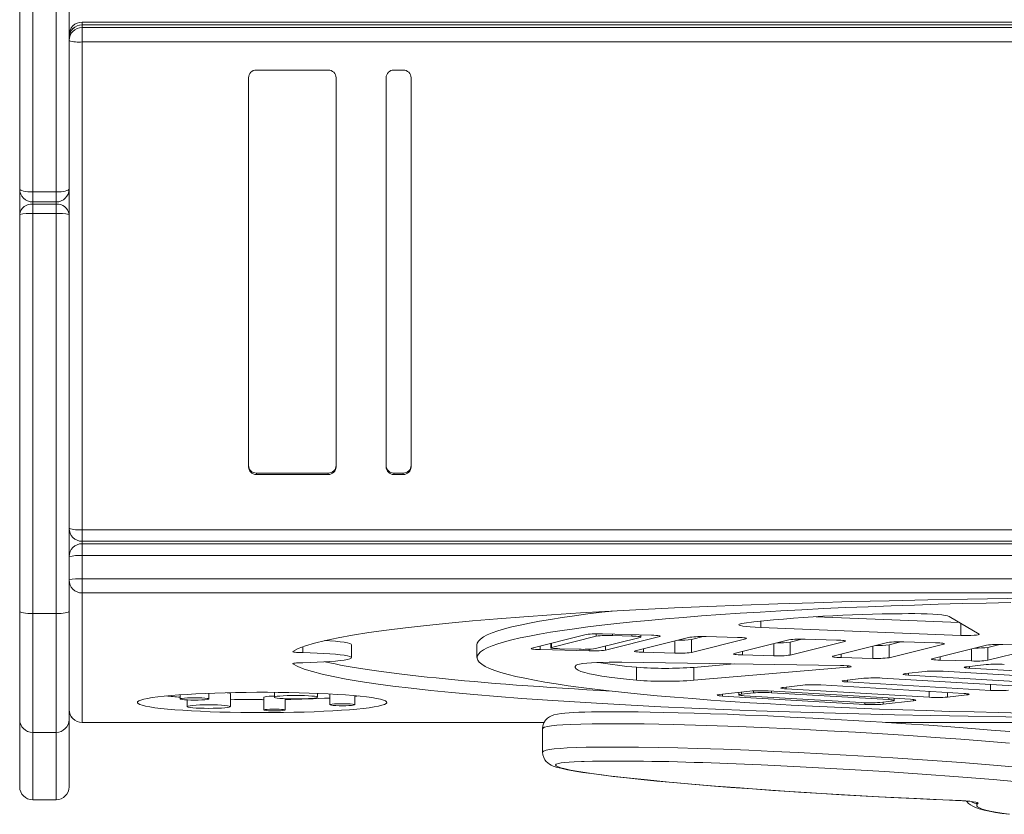
# Model space of a CAD drawing. Units: millimetres. Extents: x -2725 to 9603, y -1241 to 7552.
# Drawn here: x 3691 to 4070, y 967 to 1273 of the extents above; entities that cross this region are included whole.
import ezdxf

# ---------------------------------------------------------------- set-up
doc = ezdxf.new("R2010")
doc.units = ezdxf.units.MM

msp = doc.modelspace()

# ---------------------------------------------------------------- linework, layer by layer
at = {"color": 7, "linetype": 'Continuous', "lineweight": 15}
for p, q in [((3691.33, 1622.77), (3691.33, 1207.605)), ((3696.33, 1206.452), (3696.33, 1622.459)), ((3705.33, 1622.459), (3705.33, 1206.452)), ((3710.33, 1207.605), (3710.33, 1277.039)), ((4555.33, 1271.806), (3715.33, 1271.806)), ((4555.33, 1270.749), (3715.33, 1270.749)), ((3715.33, 1270.717), (3715.33, 1269.691)), ((4555.33, 1270.717), (3715.33, 1270.717)), ((3715.33, 1269.691), (4555.33, 1269.691)), ((3715.33, 1269.691), (3715.33, 1264.153)), ((4555.33, 1264.153), (3715.33, 1264.153)), ((3715.33, 1264.153), (3715.33, 1076.483)), ((3779.379, 1250.379), (3779.379, 1100.694)), ((3810.049, 1253.359), (3782.379, 1253.359)), ((3813.049, 1100.694), (3813.049, 1250.379)), ((3832.289, 1250.379), (3832.289, 1100.694)), ((3838.909, 1253.359), (3835.289, 1253.359)), ((3841.909, 1100.694), (3841.909, 1250.379)), ((3691.33, 1207.605), (3691.33, 1197.841)), ((3696.33, 1206.452), (3705.33, 1206.452)), ((3710.33, 1197.841), (3710.33, 1207.605)), ((3696.33, 1202.605), (3705.33, 1202.605)), ((3696.33, 1198.163), (3696.33, 1201.754)), ((3705.33, 1201.754), (3696.33, 1201.754)), ((3705.33, 1201.754), (3705.33, 1198.163)), ((3691.33, 1197.841), (3691.33, 1045.043)), ((3696.33, 1044.245), (3696.33, 1198.163)), ((3705.33, 1198.163), (3696.33, 1198.163)), ((3705.33, 1198.163), (3705.33, 1044.245)), ((3710.33, 1045.043), (3710.33, 1197.841)), ((3782.379, 1098.284), (3810.049, 1098.284)), ((3782.379, 1098.284), (3782.379, 1097.714)), ((3782.379, 1097.714), (3810.049, 1097.714)), ((3810.049, 1098.284), (3810.049, 1097.714)), ((3835.289, 1098.284), (3838.909, 1098.284)), ((3835.289, 1098.284), (3835.289, 1097.714)), ((3835.289, 1097.714), (3838.909, 1097.714)), ((3838.909, 1098.284), (3838.909, 1097.714)), ((3715.33, 1076.483), (4555.33, 1076.483)), ((3715.33, 1072.053), (4555.33, 1072.053)), ((4555.33, 1071.125), (3715.33, 1071.125)), ((3715.33, 1066.532), (3715.33, 1057.562)), ((4555.33, 1066.532), (3715.33, 1066.532)), ((3715.33, 1052.172), (3715.33, 1057.562)), ((3715.33, 1057.562), (4555.33, 1057.562)), ((4555.33, 1052.172), (3715.33, 1052.172)), ((3715.33, 1052.172), (3715.33, 1002.374)), ((3691.33, 1045.043), (3691.33, 1003.484)), ((3705.33, 1044.245), (3696.33, 1044.245)), ((3696.33, 998.53), (3696.33, 1044.245)), ((3705.33, 1044.245), (3705.33, 998.53)), ((3710.33, 1003.484), (3710.33, 1045.043)), ((4052.778, 1040.851), (3997.798, 1043.017)), ((4060.515, 1036.266), (4048.888, 1043.157)), ((4053.384, 1035.844), (3976.465, 1038.874)), ((3888.341, 1030.906), (3909.278, 1036.151)), ((3895.902, 1031.22), (3913.13, 1035.536)), ((3912.834, 1030.772), (3930.062, 1035.088)), ((3934.412, 1035.915), (3915.578, 1036.413)), ((3916.686, 1030.157), (3937.623, 1035.402)), ((3926.852, 1035.601), (3919.431, 1035.797)), ((3928.15, 1029.843), (3949.163, 1035.107)), ((3930.307, 1035.214), (3930.307, 1036.023)), ((3949.757, 1034.255), (3954.278, 1035.387)), ((3949.757, 1029.271), (3970.77, 1034.536)), ((3949.757, 1034.255), (3949.757, 1029.271)), ((3967.56, 1035.049), (3955.464, 1035.368)), ((3987.799, 1033.248), (3992.32, 1034.381)), ((4005.602, 1034.042), (3993.506, 1034.362)), ((3819.027, 1027.273), (3819.027, 1032.256)), ((3867.274, 1032.256), (3867.274, 1027.273)), ((3895.657, 1032.739), (3895.657, 1031.094)), ((3906.533, 1030.511), (3899.112, 1030.707)), ((3966.192, 1028.837), (3987.206, 1034.101)), ((3987.799, 1028.265), (4008.812, 1033.529)), ((3987.799, 1033.248), (3987.799, 1028.265)), ((4004.235, 1027.83), (4025.248, 1033.095)), ((4025.841, 1032.242), (4030.362, 1033.375)), ((4025.841, 1027.259), (4046.854, 1032.523)), ((4025.841, 1032.242), (4025.841, 1027.259)), ((4043.644, 1033.036), (4031.548, 1033.356)), ((4042.277, 1026.824), (4063.29, 1032.089)), ((4063.883, 1031.236), (4068.405, 1032.369)), ((4063.883, 1026.253), (4084.897, 1031.517)), ((4063.883, 1031.236), (4063.883, 1026.253)), ((4081.686, 1032.03), (4069.59, 1032.35)), ((3910.385, 1029.895), (3891.551, 1030.393)), ((3943.456, 1029.01), (3931.36, 1029.33)), ((3981.499, 1028.004), (3969.403, 1028.324)), ((4019.541, 1026.998), (4007.445, 1027.317)), ((4007.145, 1024.26), (3923.041, 1025.489)), ((3928.662, 1023.577), (3928.662, 1018.594)), ((3966.217, 1024.858), (3950.704, 1023.542)), ((4009.869, 1023.578), (3950.704, 1018.559)), ((3950.704, 1023.542), (3950.704, 1018.559)), ((4057.583, 1025.991), (4045.487, 1026.311)), ((4063.177, 1024.59), (4055.701, 1023.752)), ((4100.33, 1020.61), (4056.807, 1023.184)), ((4016.154, 1019.322), (4008.678, 1018.484)), ((4078.151, 1016.158), (4023.138, 1019.412)), ((4039.665, 1021.956), (4032.189, 1021.118)), ((4088.309, 1017.296), (4033.296, 1020.55)), ((4100.33, 1018.871), (4046.649, 1022.046)), ((3992.642, 1016.687), (3985.167, 1015.85)), ((4041.286, 1012.028), (3986.273, 1015.281)), ((4054.639, 1013.524), (3999.626, 1016.777)), ((4064.797, 1014.662), (4009.784, 1017.916)), ((3753.067, 1012.976), (3753.067, 1011.392)), ((3764.148, 1011.392), (3764.148, 1013.565)), ((3772.394, 1008.445), (3772.394, 1013.429)), ((3785.261, 1012.123), (3785.261, 1007.14)), ((3789.344, 1013.918), (3789.344, 1012.065)), ((3793.427, 1007.14), (3793.427, 1011.485)), ((3805.871, 1012.065), (3805.871, 1013.532)), ((3810.715, 1013.308), (3810.715, 1009.157)), ((3820.22, 1009.157), (3820.22, 1012.648)), ((3972.28, 1014.389), (3960.64, 1013.085)), ((4016.559, 1009.274), (3961.746, 1012.516)), ((3968.066, 1013.917), (3968.066, 1012.954)), ((3973.607, 1013.707), (3969.02, 1013.193)), ((4015.232, 1009.957), (3970.127, 1012.624)), ((4034.077, 1011.237), (3979.264, 1014.479)), ((4025.696, 1011.129), (3980.591, 1013.797)), ((4027.757, 1010.8), (4027.757, 1011.611)), ((4055.746, 1012.955), (4048.27, 1012.118)), ((3755.755, 1011.006), (3755.755, 1008.445)), ((3784.596, 1011.107), (3785.261, 1011.108)), ((4026.802, 1010.561), (4022.216, 1010.047)), ((4035.183, 1010.669), (4023.543, 1009.364)), ((3691.33, 1003.484), (3691.33, 977.584)), ((3710.33, 977.584), (3710.33, 1003.484)), ((3715.33, 1002.358), (3893.144, 1002.358)), ((4024.738, 1002.358), (4100.33, 1002.358)), ((3705.33, 998.53), (3696.33, 998.53)), ((3892.517, 999.905), (3892.517, 990.935)), ((3696.33, 972.584), (3705.33, 972.584))]:
    msp.add_line(p, q, dxfattribs=at)
at = {"color": 8, "linetype": 'Continuous', "lineweight": 15}
for p, q in [((3715.33, 1271.806), (3715.33, 1270.749)), ((3715.33, 1270.717), (3715.33, 1270.749)), ((3696.33, 1202.605), (3696.33, 1206.452)), ((3705.33, 1206.452), (3705.33, 1202.605)), ((3696.33, 1201.754), (3696.33, 1202.605)), ((3705.33, 1202.605), (3705.33, 1201.754)), ((3715.33, 1076.483), (3715.33, 1072.053)), ((3715.33, 1072.053), (3715.33, 1071.125)), ((3715.33, 1071.125), (3715.33, 1066.532)), ((3976.465, 1041.366), (3976.465, 1038.874)), ((4053.384, 1040.492), (4053.384, 1035.844)), ((3913.13, 1036.426), (3913.13, 1035.536)), ((3919.431, 1036.311), (3919.431, 1035.797)), ((3926.852, 1036.115), (3926.852, 1035.601)), ((3937.623, 1035.653), (3937.623, 1035.402)), ((3970.77, 1034.787), (3970.77, 1034.536)), ((3800.255, 1031.458), (3800.255, 1029.205)), ((3891.551, 1031.71), (3891.551, 1030.393)), ((3895.902, 1032.8), (3895.902, 1031.22)), ((3910.385, 1030.537), (3910.385, 1029.895)), ((3916.686, 1031.737), (3916.686, 1030.157)), ((3931.36, 1030.647), (3931.36, 1029.33)), ((3943.456, 1033.677), (3943.456, 1029.01)), ((3981.499, 1032.671), (3981.499, 1028.004)), ((4008.812, 1033.781), (4008.812, 1033.529)), ((4019.541, 1031.665), (4019.541, 1026.998)), ((4046.854, 1032.775), (4046.854, 1032.523)), ((4057.583, 1030.659), (4057.583, 1025.991)), ((3969.403, 1029.641), (3969.403, 1028.324)), ((4007.445, 1028.635), (4007.445, 1027.317)), ((4045.487, 1027.628), (4045.487, 1026.311)), ((3796.443, 1024.995), (3796.443, 1024.895)), ((4009.869, 1024.141), (4009.869, 1023.578)), ((4056.807, 1023.876), (4056.807, 1023.184)), ((4033.296, 1021.242), (4033.296, 1020.55)), ((3986.273, 1015.974), (3986.273, 1015.281)), ((4009.784, 1018.608), (4009.784, 1017.916)), ((4064.797, 1016.948), (4064.797, 1014.662)), ((3961.746, 1013.209), (3961.746, 1012.516)), ((3969.02, 1014.024), (3969.02, 1013.193)), ((3973.607, 1014.491), (3973.607, 1013.707)), ((3980.591, 1014.4), (3980.591, 1013.797)), ((4025.696, 1011.733), (4025.696, 1011.129)), ((4041.286, 1014.314), (4041.286, 1012.028)), ((4048.27, 1013.901), (4048.27, 1012.118)), ((4055.746, 1013.434), (4055.746, 1012.955)), ((4016.559, 1009.901), (4016.559, 1009.274)), ((4023.543, 1010.195), (4023.543, 1009.364)), ((4035.183, 1011.147), (4035.183, 1010.669)), ((3715.33, 1002.374), (3893.154, 1002.374)), ((3715.33, 1002.358), (3715.33, 1002.374)), ((4024.482, 1002.374), (4100.33, 1002.374)), ((3696.33, 972.584), (3696.33, 998.53)), ((3705.33, 998.53), (3705.33, 972.584)), ((4051.404, 972.355), (4051.595, 972.368))]:
    msp.add_line(p, q, dxfattribs=at)
at = {"color": 8, "linetype": 'Continuous', "lineweight": 15, "flags": 128}
for points in [[(3710.495, 1267.024), (3710.426, 1266.973), (3710.33, 1266.806)], [(4072.188, 994.388), (4062.96, 995.155), (4053.423, 995.895), (4043.556, 996.614), (4033.411, 997.306), (4023.263, 997.955), (4012.86, 998.576), (4002.149, 999.171), (3991.173, 999.732), (3979.672, 1000.267), (3967.863, 1000.755), (3955.548, 1001.192), (3942.862, 1001.549), (3937.27, 1001.672), (3931.59, 1001.77), (3925.774, 1001.838), (3919.869, 1001.867), (3915.741, 1001.856), (3911.61, 1001.814), (3907.27, 1001.723), (3903.067, 1001.573), (3900.364, 1001.425), (3897.933, 1001.239), (3895.978, 1001.026), (3894.447, 1000.782), (3893.225, 1000.464), (3892.617, 1000.125), (3892.653, 999.909)], [(3892.524, 990.935), (3892.517, 990.946), (3892.841, 991.323), (3893.925, 991.699), (3895.202, 991.945), (3896.996, 992.176), (3899.245, 992.378), (3901.977, 992.549), (3905.459, 992.698), (3909.29, 992.802), (3915.394, 992.884), (3921.73, 992.893), (3929.37, 992.83), (3936.979, 992.707), (3944.608, 992.536), (3952.127, 992.327), (3962.064, 992), (3971.803, 991.629), (3981.393, 991.22), (3990.794, 990.781), (4000.162, 990.306), (4009.347, 989.806), (4027.208, 988.737), (4040.662, 987.846), (4053.665, 986.907), (4067.494, 985.814), (4080.668, 984.665)], [(3908.469, 987.369), (3907.547, 987.344), (3904.682, 987.223), (3902.708, 987.1), (3900.977, 986.947), (3899.655, 986.776), (3898.663, 986.585), (3897.791, 986.281), (3897.517, 985.961), (3897.708, 985.649), (3898.249, 985.338), (3899.499, 984.895), (3901.177, 984.462), (3903.222, 984.03), (3905.54, 983.608), (3911.323, 982.714), (3917.877, 981.856), (3925.116, 981.017), (3932.838, 980.206), (3941.203, 979.399), (3949.94, 978.619), (3959.054, 977.86), (3968.475, 977.126), (3981.05, 976.217), (3994.084, 975.35), (4007.554, 974.529), (4021.74, 973.743), (4036.416, 973.017), (4051.595, 972.368)], [(4100.499, 976.947), (4089.833, 978.148), (4078.222, 979.293), (4065.869, 980.384), (4052.549, 981.452), (4038.619, 982.47), (4024.134, 983.433), (4012.807, 984.125), (4001.163, 984.783), (3989.202, 985.4), (3976.659, 985.985), (3963.726, 986.511), (3960.669, 986.615)]]:
    msp.add_lwpolyline(points, dxfattribs=at)
at = {"color": 7, "linetype": 'Continuous', "lineweight": 15, "flags": 128}
for points in [[(3691.33, 1207.605), (3691.426, 1207.38), (3691.711, 1207.164), (3692.173, 1206.965), (3692.795, 1206.79), (3693.552, 1206.647), (3694.417, 1206.54), (3695.355, 1206.474), (3696.33, 1206.452)], [(3705.33, 1206.452), (3706.306, 1206.474), (3707.244, 1206.54), (3708.108, 1206.647), (3708.866, 1206.79), (3709.487, 1206.965), (3709.95, 1207.164), (3710.234, 1207.38), (3710.33, 1207.605)], [(4072.635, 1048.488), (4063.213, 1048.289), (4053.886, 1048.062), (4044.667, 1047.807), (4035.567, 1047.526), (4026.598, 1047.218), (4017.773, 1046.883), (4009.103, 1046.523), (4000.6, 1046.137), (3992.274, 1045.726), (3984.137, 1045.291), (3976.2, 1044.832), (3968.472, 1044.351), (3960.964, 1043.846), (3953.686, 1043.32), (3946.648, 1042.772), (3939.859, 1042.204), (3933.327, 1041.617), (3927.062, 1041.01), (3921.072, 1040.386), (3915.364, 1039.744), (3909.947, 1039.085), (3904.826, 1038.411), (3900.01, 1037.723), (3895.504, 1037.02), (3891.314, 1036.305), (3887.446, 1035.578), (3883.905, 1034.839), (3880.696, 1034.091), (3877.823, 1033.334), (3875.289, 1032.569), (3873.098, 1031.797), (3871.253, 1031.019), (3869.756, 1030.236), (3868.61, 1029.449), (3867.815, 1028.659), (3867.373, 1027.867), (3867.285, 1027.075), (3867.55, 1026.283), (3868.168, 1025.492), (3869.139, 1024.703), (3870.461, 1023.918), (3872.132, 1023.138), (3874.15, 1022.362), (3876.513, 1021.594), (3879.217, 1020.832), (3882.259, 1020.08), (3885.635, 1019.336), (3889.34, 1018.604), (3893.369, 1017.882), (3897.718, 1017.173), (3902.38, 1016.478), (3907.349, 1015.796), (3912.619, 1015.13), (3918.182, 1014.48), (3924.032, 1013.846), (3930.161, 1013.23), (3936.56, 1012.633), (3943.222, 1012.055), (3950.137, 1011.498), (3957.296, 1010.961), (3964.69, 1010.445), (3972.309, 1009.952), (3980.143, 1009.481), (3988.181, 1009.034), (3996.414, 1008.612), (4004.83, 1008.213), (4013.418, 1007.84), (4022.167, 1007.493), (4031.065, 1007.171), (4040.101, 1006.876), (4049.262, 1006.608), (4058.537, 1006.367), (4067.913, 1006.154), (4077.378, 1005.969)], [(3696.33, 1044.245), (3695.355, 1044.26), (3694.417, 1044.305), (3693.552, 1044.379), (3692.795, 1044.478), (3692.173, 1044.599), (3691.711, 1044.737), (3691.426, 1044.887), (3691.33, 1045.043)], [(3710.33, 1045.043), (3710.234, 1044.887), (3709.95, 1044.737), (3709.487, 1044.599), (3708.866, 1044.478), (3708.108, 1044.379), (3707.244, 1044.305), (3706.306, 1044.26), (3705.33, 1044.245)], [(3919.232, 1045.167), (3915.364, 1044.727), (3909.947, 1044.069), (3904.826, 1043.395), (3900.01, 1042.706), (3895.504, 1042.004), (3891.314, 1041.288), (3887.446, 1040.561), (3883.905, 1039.823), (3880.696, 1039.075), (3877.823, 1038.318), (3875.289, 1037.552), (3873.098, 1036.78), (3871.253, 1036.002), (3869.756, 1035.219), (3868.61, 1034.432), (3867.815, 1033.642), (3867.373, 1032.851), (3867.274, 1032.256)], [(4048.888, 1043.157), (4048.35, 1043.353), (4047.423, 1043.54), (4046.132, 1043.712), (4044.511, 1043.864), (4042.606, 1043.992), (4040.467, 1044.093), (4038.153, 1044.165), (4035.727, 1044.204), (4033.255, 1044.21), (4030.803, 1044.183)], [(3970.062, 1040.591), (3968.99, 1040.409), (3968.299, 1040.216), (3968.008, 1040.016), (3968.124, 1039.815), (3968.645, 1039.618), (3969.556, 1039.431), (3970.833, 1039.258), (3972.44, 1039.105), (3974.335, 1038.976), (3976.465, 1038.874)], [(3930.062, 1035.088), (3930.272, 1035.166), (3930.291, 1035.246), (3930.119, 1035.324), (3929.762, 1035.399), (3929.233, 1035.466), (3928.554, 1035.523), (3927.75, 1035.569), (3926.852, 1035.601)], [(3937.623, 1035.402), (3937.833, 1035.48), (3937.852, 1035.56), (3937.68, 1035.638), (3937.322, 1035.712), (3936.794, 1035.78), (3936.114, 1035.837), (3935.31, 1035.883), (3934.412, 1035.915)], [(3970.77, 1034.536), (3970.98, 1034.614), (3970.999, 1034.693), (3970.827, 1034.772), (3970.47, 1034.846), (3969.941, 1034.913), (3969.262, 1034.971), (3968.458, 1035.017), (3967.56, 1035.049)], [(4053.384, 1035.844), (4054.662, 1035.81), (4056.005, 1035.805), (4057.316, 1035.829), (4058.5, 1035.881), (4059.472, 1035.957), (4060.161, 1036.051), (4060.517, 1036.156), (4060.515, 1036.266)], [(3819.027, 1032.256), (3818.846, 1032.497), (3818.308, 1032.735), (3817.42, 1032.965), (3816.195, 1033.185), (3814.651, 1033.391), (3812.811, 1033.58), (3810.703, 1033.75), (3808.786, 1033.873)], [(3891.551, 1030.393), (3890.653, 1030.425), (3889.849, 1030.471), (3889.17, 1030.528), (3888.641, 1030.596), (3888.284, 1030.67), (3888.112, 1030.749), (3888.131, 1030.828), (3888.341, 1030.906)], [(3895.902, 1031.22), (3895.692, 1031.142), (3895.672, 1031.062), (3895.845, 1030.984), (3896.202, 1030.909), (3896.73, 1030.842), (3897.41, 1030.785), (3898.214, 1030.739), (3899.112, 1030.707)], [(4008.812, 1033.529), (4009.022, 1033.607), (4009.041, 1033.687), (4008.869, 1033.766), (4008.512, 1033.84), (4007.983, 1033.907), (4007.304, 1033.965), (4006.5, 1034.01), (4005.602, 1034.042)], [(4046.854, 1032.523), (4047.064, 1032.601), (4047.084, 1032.681), (4046.911, 1032.76), (4046.554, 1032.834), (4046.026, 1032.901), (4045.346, 1032.959), (4044.542, 1033.004), (4043.644, 1033.036)], [(3800.255, 1029.205), (3799.39, 1029.228), (3798.592, 1029.264), (3797.888, 1029.312), (3797.301, 1029.369), (3796.85, 1029.433), (3796.552, 1029.503), (3796.414, 1029.577), (3796.443, 1029.651)], [(3800.255, 1025.341), (3803.094, 1025.411), (3805.808, 1025.508), (3808.357, 1025.632), (3810.703, 1025.779), (3812.811, 1025.949), (3814.651, 1026.138), (3816.195, 1026.345), (3817.42, 1026.564), (3818.308, 1026.795), (3818.846, 1027.032), (3819.027, 1027.273), (3818.846, 1027.514), (3818.308, 1027.751), (3817.42, 1027.982), (3816.195, 1028.202), (3814.651, 1028.408), (3812.811, 1028.597), (3810.703, 1028.767), (3808.357, 1028.914), (3805.808, 1029.038), (3803.094, 1029.135), (3800.255, 1029.205)], [(3931.36, 1029.33), (3930.462, 1029.362), (3929.658, 1029.407), (3928.979, 1029.465), (3928.45, 1029.532), (3928.093, 1029.606), (3927.921, 1029.685), (3927.94, 1029.765), (3928.15, 1029.843)], [(3969.403, 1028.324), (3968.505, 1028.356), (3967.701, 1028.401), (3967.021, 1028.459), (3966.493, 1028.526), (3966.135, 1028.6), (3965.963, 1028.679), (3965.982, 1028.759), (3966.192, 1028.837)], [(4007.445, 1027.317), (4006.547, 1027.349), (4005.743, 1027.395), (4005.063, 1027.453), (4004.535, 1027.52), (4004.178, 1027.594), (4004.005, 1027.673), (4004.025, 1027.752), (4004.235, 1027.83)], [(4045.487, 1026.311), (4044.589, 1026.343), (4043.785, 1026.389), (4043.106, 1026.446), (4042.577, 1026.514), (4042.22, 1026.588), (4042.048, 1026.666), (4042.067, 1026.746), (4042.277, 1026.824)], [(3800.255, 1025.341), (3799.39, 1025.318), (3798.592, 1025.282), (3797.888, 1025.235), (3797.301, 1025.178), (3796.85, 1025.113), (3796.552, 1025.043), (3796.414, 1024.97), (3796.443, 1024.895)], [(3905.461, 1024.406), (3905.07, 1023.924), (3905.055, 1023.44), (3905.416, 1022.958), (3906.152, 1022.478), (3907.259, 1022.003), (3908.733, 1021.534), (3910.569, 1021.074), (3912.759, 1020.625), (3915.294, 1020.187), (3918.164, 1019.764), (3921.357, 1019.356), (3924.861, 1018.965), (3928.662, 1018.594)], [(3923.041, 1025.489), (3920.578, 1025.508), (3918.111, 1025.494), (3915.705, 1025.447), (3913.427, 1025.369), (3911.338, 1025.261), (3909.496, 1025.127), (3907.949, 1024.97), (3906.741, 1024.794), (3905.904, 1024.604), (3905.461, 1024.406)], [(4009.869, 1023.578), (4010.661, 1023.666), (4011.135, 1023.768), (4011.257, 1023.877), (4011.017, 1023.985), (4010.433, 1024.084), (4009.548, 1024.166), (4008.425, 1024.226), (4007.145, 1024.26)], [(4056.807, 1023.184), (4056.074, 1023.237), (4055.483, 1023.301), (4055.055, 1023.372), (4054.808, 1023.45), (4054.75, 1023.529), (4054.884, 1023.608), (4055.205, 1023.684), (4055.701, 1023.752)], [(4033.296, 1020.55), (4032.563, 1020.603), (4031.971, 1020.666), (4031.544, 1020.738), (4031.296, 1020.815), (4031.238, 1020.895), (4031.373, 1020.974), (4031.694, 1021.049), (4032.189, 1021.118)], [(3986.273, 1015.281), (3985.54, 1015.334), (3984.949, 1015.398), (3984.521, 1015.47), (3984.273, 1015.547), (3984.216, 1015.627), (3984.35, 1015.706), (3984.671, 1015.781), (3985.167, 1015.85)], [(4009.784, 1017.916), (4009.052, 1017.969), (4008.46, 1018.032), (4008.032, 1018.104), (4007.785, 1018.181), (4007.727, 1018.261), (4007.861, 1018.34), (4008.182, 1018.415), (4008.678, 1018.484)], [(3784.596, 1006.124), (3788.721, 1006.138), (3792.816, 1006.182), (3796.851, 1006.253), (3800.794, 1006.353), (3804.618, 1006.48), (3808.293, 1006.633), (3811.793, 1006.812), (3815.091, 1007.014), (3818.164, 1007.239), (3820.988, 1007.484), (3823.543, 1007.748), (3825.809, 1008.029), (3827.77, 1008.325), (3829.412, 1008.633), (3830.722, 1008.952), (3831.69, 1009.279), (3832.31, 1009.611), (3832.576, 1009.946), (3832.487, 1010.283), (3832.044, 1010.617), (3831.249, 1010.947), (3830.109, 1011.27), (3828.632, 1011.584), (3826.829, 1011.886), (3824.713, 1012.175), (3822.3, 1012.447), (3819.608, 1012.702), (3816.657, 1012.937), (3813.469, 1013.151), (3810.066, 1013.341), (3806.475, 1013.507), (3802.723, 1013.648), (3798.836, 1013.761), (3794.843, 1013.847), (3790.775, 1013.905), (3786.661, 1013.933), (3782.531, 1013.933), (3778.417, 1013.905), (3774.349, 1013.847), (3770.356, 1013.761), (3766.469, 1013.648), (3762.717, 1013.507), (3759.126, 1013.341), (3755.723, 1013.151), (3752.535, 1012.937), (3749.584, 1012.702), (3746.892, 1012.447), (3744.479, 1012.175), (3742.363, 1011.886), (3740.56, 1011.584), (3739.083, 1011.27), (3737.943, 1010.947), (3737.148, 1010.617), (3736.705, 1010.283), (3736.616, 1009.946), (3736.882, 1009.611), (3737.502, 1009.279), (3738.47, 1008.952), (3739.78, 1008.633), (3741.422, 1008.325), (3743.383, 1008.029), (3745.649, 1007.748), (3748.204, 1007.484), (3751.028, 1007.239), (3754.101, 1007.014), (3757.399, 1006.812), (3760.899, 1006.633), (3764.574, 1006.48), (3768.398, 1006.353), (3772.341, 1006.253), (3776.375, 1006.182), (3780.47, 1006.138), (3784.596, 1006.124)], [(3758.608, 1010.941), (3760.042, 1010.957), (3761.378, 1011.002), (3762.525, 1011.073), (3763.406, 1011.167), (3763.959, 1011.276), (3764.148, 1011.392), (3763.959, 1011.509), (3763.406, 1011.618), (3762.525, 1011.711), (3761.378, 1011.783), (3760.042, 1011.828), (3758.608, 1011.843), (3757.174, 1011.828), (3755.837, 1011.783), (3754.69, 1011.711), (3753.809, 1011.618), (3753.256, 1011.509), (3753.067, 1011.392), (3753.256, 1011.276), (3753.809, 1011.167), (3754.69, 1011.073), (3755.837, 1011.002), (3757.174, 1010.957), (3758.608, 1010.941)], [(3797.607, 1011.392), (3799.326, 1011.407), (3800.969, 1011.451), (3802.465, 1011.521), (3803.748, 1011.615), (3804.764, 1011.729), (3805.466, 1011.857), (3805.826, 1011.995), (3805.826, 1012.135), (3805.466, 1012.273), (3804.764, 1012.401), (3803.748, 1012.515), (3802.465, 1012.609), (3800.969, 1012.68), (3799.326, 1012.723), (3797.607, 1012.738), (3795.889, 1012.723), (3794.246, 1012.68), (3792.75, 1012.609), (3791.467, 1012.515), (3790.451, 1012.401), (3789.748, 1012.273), (3789.389, 1012.135), (3789.389, 1011.995), (3789.748, 1011.857), (3790.451, 1011.729), (3791.467, 1011.615), (3792.75, 1011.521), (3794.246, 1011.451), (3795.889, 1011.407), (3797.607, 1011.392)], [(3820.22, 1012.396), (3820.988, 1012.467), (3821.558, 1012.522)], [(3961.746, 1012.516), (3961.013, 1012.569), (3960.422, 1012.633), (3959.994, 1012.705), (3959.746, 1012.782), (3959.689, 1012.861), (3959.823, 1012.94), (3960.144, 1013.016), (3960.64, 1013.085)], [(3969.02, 1013.193), (3968.525, 1013.124), (3968.204, 1013.049), (3968.069, 1012.969), (3968.127, 1012.89), (3968.375, 1012.813), (3968.802, 1012.741), (3969.394, 1012.677), (3970.127, 1012.624)], [(4054.639, 1013.524), (4055.372, 1013.471), (4055.964, 1013.407), (4056.391, 1013.335), (4056.639, 1013.258), (4056.697, 1013.179), (4056.562, 1013.1), (4056.241, 1013.024), (4055.746, 1012.955)], [(3764.075, 1007.768), (3765.805, 1007.783), (3767.459, 1007.827), (3768.965, 1007.897), (3770.257, 1007.992), (3771.28, 1008.107), (3771.987, 1008.236), (3772.349, 1008.375), (3772.349, 1008.516), (3771.987, 1008.655), (3771.28, 1008.784), (3770.257, 1008.898), (3768.965, 1008.993), (3767.459, 1009.064), (3765.805, 1009.108), (3764.075, 1009.123), (3762.345, 1009.108), (3760.691, 1009.064), (3759.185, 1008.993), (3757.892, 1008.898), (3756.87, 1008.784), (3756.163, 1008.655), (3755.801, 1008.516), (3755.801, 1008.375), (3756.163, 1008.236), (3756.87, 1008.107), (3757.892, 1007.992), (3759.185, 1007.897), (3760.691, 1007.827), (3762.345, 1007.783), (3764.075, 1007.768)], [(3815.467, 1008.771), (3816.749, 1008.785), (3817.936, 1008.827), (3818.94, 1008.893), (3819.687, 1008.979), (3820.12, 1009.079), (3820.208, 1009.184), (3819.945, 1009.287), (3819.35, 1009.38), (3818.466, 1009.457), (3817.361, 1009.512), (3816.114, 1009.541), (3814.82, 1009.541), (3813.574, 1009.512), (3812.468, 1009.457), (3811.585, 1009.38), (3810.989, 1009.287), (3810.726, 1009.184), (3810.814, 1009.079), (3811.248, 1008.979), (3811.994, 1008.893), (3812.998, 1008.827), (3814.185, 1008.785), (3815.467, 1008.771)], [(4025.696, 1011.129), (4026.429, 1011.076), (4027.02, 1011.012), (4027.448, 1010.941), (4027.696, 1010.863), (4027.753, 1010.784), (4027.619, 1010.705), (4027.298, 1010.629), (4026.802, 1010.561)], [(4034.077, 1011.237), (4034.81, 1011.184), (4035.401, 1011.121), (4035.829, 1011.049), (4036.076, 1010.972), (4036.134, 1010.892), (4036, 1010.813), (4035.679, 1010.737), (4035.183, 1010.669)], [(3789.344, 1006.807), (3790.548, 1006.822), (3791.644, 1006.865), (3792.537, 1006.933), (3793.145, 1007.018), (3793.416, 1007.115), (3793.325, 1007.214), (3792.88, 1007.306), (3792.121, 1007.384), (3791.116, 1007.439), (3789.953, 1007.469), (3788.735, 1007.469), (3787.572, 1007.439), (3786.567, 1007.384), (3785.808, 1007.306), (3785.363, 1007.214), (3785.272, 1007.115), (3785.543, 1007.018), (3786.152, 1006.933), (3787.044, 1006.865), (3788.14, 1006.822), (3789.344, 1006.807)], [(4072.233, 998.812), (4065.06, 999.427), (4057.508, 1000.039), (4049.554, 1000.648), (4041.172, 1001.256), (4032.332, 1001.864), (4023.188, 1002.459), (4014.181, 1003.01), (4005.295, 1003.521), (3996.513, 1003.993), (3987.818, 1004.429), (3979.199, 1004.829), (3970.638, 1005.197), (3963.697, 1005.47), (3957.144, 1005.705), (3950.854, 1005.906), (3944.741, 1006.078), (3939.021, 1006.216), (3933.958, 1006.318), (3929.283, 1006.39), (3924.88, 1006.437), (3920.714, 1006.459), (3917.192, 1006.458), (3914.075, 1006.438), (3911.288, 1006.398), (3908.78, 1006.34), (3906.508, 1006.265), (3904.44, 1006.171), (3902.709, 1006.066), (3901.071, 1005.931), (3899.601, 1005.768), (3898.235, 1005.557), (3896.837, 1005.222), (3895.957, 1004.901), (3895.181, 1004.503), (3894.401, 1003.943), (3893.66, 1003.177), (3893.046, 1002.202), (3892.646, 1001.069), (3892.535, 999.922)], [(3892.535, 990.941), (3892.613, 989.928), (3892.94, 988.87), (3893.412, 988.001), (3893.951, 987.318), (3894.529, 986.771), (3895.17, 986.305), (3895.845, 985.922), (3896.631, 985.57), (3897.695, 985.195), (3899.5, 984.703), (3902.118, 984.135), (3904.913, 983.622), (3907.962, 983.131), (3911.389, 982.636), (3915.259, 982.126), (3919.655, 981.59), (3924.763, 981.008), (3930.422, 980.405), (3936.471, 979.801), (3942.914, 979.198), (3949.781, 978.592), (3957.102, 977.982), (3964.919, 977.366), (3973.277, 976.74), (3982.162, 976.11), (3991.012, 975.517), (3999.852, 974.959), (4008.698, 974.434), (4017.561, 973.941), (4026.455, 973.478), (4035.399, 973.044), (4042.96, 972.703), (4050.206, 972.401), (4051.403, 972.356)], [(4051.399, 972.355), (4052.368, 972.313), (4052.531, 972.304)], [(4051.595, 972.368), (4053.586, 972.273), (4055.376, 972.155), (4056.923, 972.016), (4058.19, 971.86), (4059.148, 971.689), (4059.774, 971.509), (4060.053, 971.322), (4059.978, 971.135)], [(4052.531, 972.304), (4054.063, 972.219), (4055.534, 972.109), (4056.728, 971.991), (4057.508, 971.89), (4057.965, 971.812), (4058.124, 971.777), (4058.113, 971.781)], [(4055.666, 972.096), (4055.782, 971.922), (4056.444, 971.215), (4057.17, 970.634), (4057.994, 970.128), (4059.023, 969.642), (4060.526, 969.104), (4062.393, 968.598), (4064.379, 968.169), (4066.766, 967.744), (4069.351, 967.358), (4072.156, 966.999)], [(4059.978, 971.135), (4059.588, 970.711), (4059.557, 970.286), (4059.886, 969.862), (4060.572, 969.441), (4061.613, 969.024), (4063.004, 968.615), (4064.738, 968.214), (4066.807, 967.824), (4069.201, 967.446), (4071.909, 967.082)]]:
    msp.add_lwpolyline(points, dxfattribs=at)
at = {"color": 7, "linetype": 'Continuous', "lineweight": 15}
for centre, radius, start, end in [((3715.33, 1266.806), 5, 90, 180), ((3715.33, 1265.749), 5, 90, 180), ((3715.314, 1265.733), 4.984, 89.81312, 179.81189), ((3715.314, 1264.707), 4.984, 89.81312, 179.81189), ((3714.096, 1275.542), 11.456, 250.80588, 276.18263), ((3782.37, 1250.369), 2.99, 89.81312, 179.81189), ((3810.059, 1250.369), 2.99, 0.18811, 90.18688), ((3835.279, 1250.369), 2.99, 89.81312, 179.81189), ((3838.919, 1250.369), 2.99, 0.18811, 90.18688), ((3696.33, 1207.605), 5, 180, 270), ((3705.33, 1207.605), 5, 270, 0), ((3695.846, 1197.222), 4.558, 83.89756, 172.19246), ((3705.815, 1197.222), 4.558, 7.80754, 96.10244), ((3695.085, 1178.545), 19.657, 86.36933, 101.01307), ((3706.575, 1178.545), 19.657, 78.98693, 93.63067), ((3782.37, 1101.274), 2.99, 180.18811, 270.18688), ((3782.37, 1100.704), 2.99, 180.18811, 270.18688), ((3810.059, 1101.274), 2.99, 269.81312, 359.81189), ((3810.059, 1100.704), 2.99, 269.81312, 359.81189), ((3835.279, 1101.274), 2.99, 180.18811, 270.18688), ((3835.279, 1100.704), 2.99, 180.18811, 270.18688), ((3838.919, 1101.274), 2.99, 269.81312, 359.81189), ((3838.919, 1100.704), 2.99, 269.81312, 359.81189), ((3715.33, 1077.053), 5, 180, 270), ((3714.096, 1087.872), 11.456, 250.80588, 276.18263), ((3715.33, 1066.125), 5, 90, 180), ((3714.088, 1050.871), 15.71, 85.4667, 103.84076), ((3714.088, 1041.901), 15.71, 85.4667, 103.84076), ((3715.322, 1057.163), 4.992, 180.09539, 270.09507), ((4033.916, 476.242), 567.95, 90.314, 96.45529), ((3913.865, 1001.637), 34.818, 87.17955, 97.57057), ((3917.717, 1001.022), 34.818, 87.17955, 97.57057), ((3945.454, 1065.979), 32.014, 268.54739, 277.72409), ((3953.75, 1000.593), 34.818, 87.17955, 97.57057), ((3991.793, 999.587), 34.818, 87.17955, 97.57057), ((3908.246, 1065.286), 34.818, 267.17955, 277.57057), ((3983.496, 1064.972), 32.014, 268.54739, 277.72409), ((4021.538, 1063.966), 32.014, 268.54739, 277.72409), ((4029.835, 998.581), 34.818, 87.17955, 97.57057), ((4059.581, 1062.96), 32.014, 268.54739, 277.72409), ((4067.877, 997.574), 34.818, 87.17955, 97.57057), ((3912.099, 1064.671), 34.818, 267.17955, 277.57057), ((3945.17, 1063.785), 34.818, 267.17955, 277.57057), ((3983.212, 1062.779), 34.818, 267.17955, 277.57057), ((4021.254, 1061.773), 34.818, 267.17955, 277.57057), ((3944.886, 1215.501), 192.609, 260.762, 265.168), ((3939.916, 1170.563), 147.416, 265.6217, 274.19658), ((4059.296, 1060.767), 34.818, 267.17955, 277.57057), ((4067.298, 975.84), 48.924, 86.64527, 94.83206), ((4020.275, 970.572), 48.924, 86.64527, 94.83206), ((4043.786, 973.206), 48.924, 86.64527, 94.83206), ((3939.916, 1165.579), 147.416, 265.6217, 274.19658), ((3996.763, 967.938), 48.924, 86.64527, 94.83206), ((3766.822, 1209.625), 198.035, 264.43968, 266.01704), ((3771.167, 1011.469), 2.312, 57.94317, 89.72787), ((3788.377, 999.083), 13.407, 85.86541, 103.44205), ((3787.034, 1473.558), 462.428, 270.79213, 272.93535), ((3976.401, 965.639), 48.924, 86.64527, 94.83206), ((3977.728, 964.957), 48.924, 86.64527, 94.83206), ((4044.149, 1060.868), 48.924, 266.64527, 274.83206), ((4067.66, 1063.502), 48.924, 266.64527, 274.83206), ((3784.518, 1583.592), 572.484, 268.78659, 270.00784), ((4018.094, 1058.797), 48.924, 266.64527, 274.83206), ((4019.422, 1058.114), 48.924, 266.64527, 274.83206), ((3715.33, 1007.358), 5, 180, 270), ((3715.322, 1007.366), 4.992, 180.09539, 270.09507), ((3696.307, 1003.507), 4.977, 180.26616, 270.26371), ((3705.353, 1003.507), 4.977, 269.73629, 359.73384), ((3921.913, 111.02), 876.452, 87.465564, 90.878903), ((3696.33, 977.584), 5, 180, 270), ((3705.33, 977.584), 5, 270, 0)]:
    msp.add_arc(centre, radius, start, end, dxfattribs=at)
at = {"color": 8, "linetype": 'Continuous', "lineweight": 15}
msp.add_arc((4060.026, 976.129), 4.994, 239.82501, 269.44891, dxfattribs=at)
at = {"color": 7, "linetype": 'Continuous', "lineweight": 15}
for centre, start_param, end_param in [((4135.33, 1027.273), 0.1029105, 3.0386822), ((4135.33, 1027.273), 3.2445031, 4.6096862), ((4135.33, 1032.256), 3.430764, 4.0252909)]:
    msp.add_ellipse(centre, major_axis=(340.689, 0), ratio=0.0679399, start_param=start_param, end_param=end_param, dxfattribs=at)

doc.saveas('drawing.dxf')
